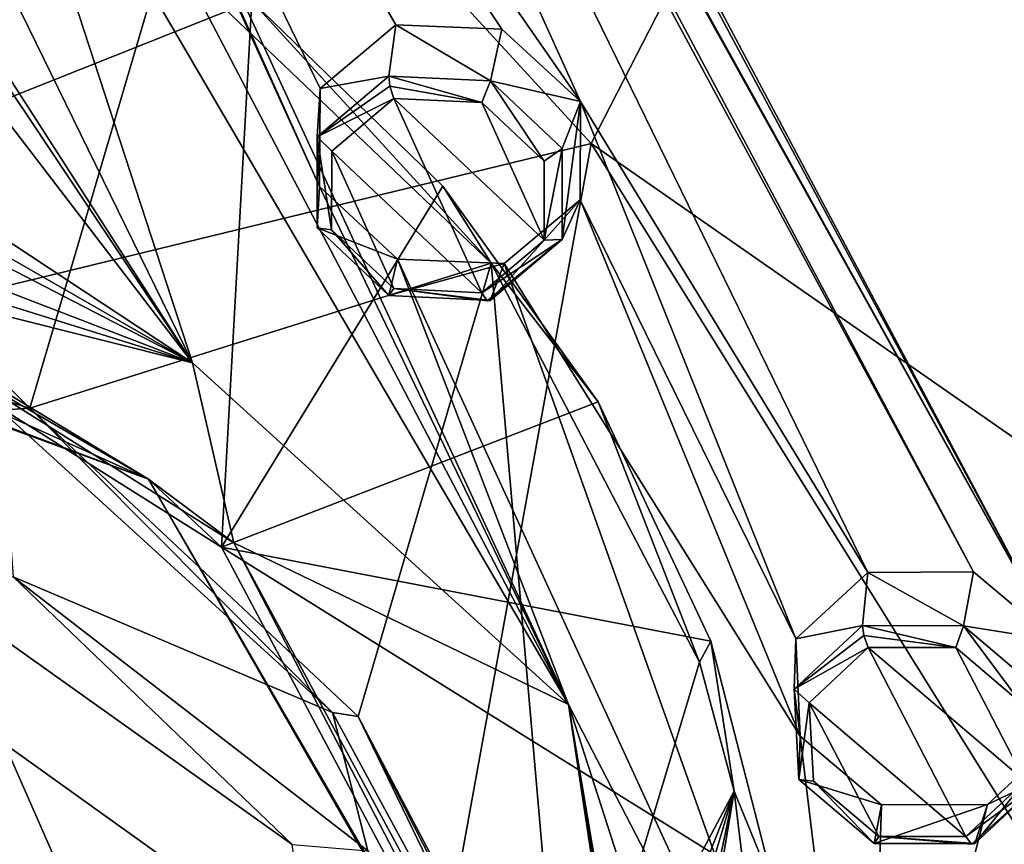
# Model space of a CAD drawing. Units: millimetres. Extents: x -206 to 162, y -158 to 1229.
# Drawn here: x -34 to -23, y 661 to 671 of the extents above; entities that cross this region are included whole.
import ezdxf

# ---------------------------------------------------------------- set-up
doc = ezdxf.new("R2010")
doc.units = ezdxf.units.MM
doc.header["$LTSCALE"] = 41.718519
for name, color, linetype in [('1204', 7, 'CONTINUOUS'), ('1205', 7, 'CONTINUOUS'), ('1206', 7, 'CONTINUOUS'), ('1207', 7, 'CONTINUOUS'), ('1498', 7, 'CONTINUOUS'), ('1515', 7, 'CONTINUOUS'), ('1516', 7, 'CONTINUOUS'), ('1517', 7, 'CONTINUOUS'), ('1533', 7, 'CONTINUOUS'), ('1536', 7, 'CONTINUOUS'), ('1538', 7, 'CONTINUOUS'), ('1558', 7, 'CONTINUOUS'), ('1565', 7, 'CONTINUOUS'), ('1568', 7, 'CONTINUOUS'), ('392', 7, 'CONTINUOUS'), ('415', 7, 'CONTINUOUS'), ('424', 7, 'CONTINUOUS'), ('615', 7, 'CONTINUOUS'), ('616', 7, 'CONTINUOUS'), ('618', 7, 'CONTINUOUS'), ('621', 7, 'CONTINUOUS'), ('659', 7, 'CONTINUOUS'), ('714', 7, 'CONTINUOUS'), ('715', 7, 'CONTINUOUS'), ('740', 7, 'CONTINUOUS'), ('794', 7, 'CONTINUOUS'), ('795', 7, 'CONTINUOUS'), ('821', 7, 'CONTINUOUS')]:
    doc.layers.add(name, color=color, linetype=linetype)

msp = doc.modelspace()

# ---------------------------------------------------------------- linework, layer by layer
at = {"layer": '1204', "linetype": 'Continuous'}
for points in [[(-23.146, 663.705, 20.443), (-24.286, 663.707, 20.324), (-23.232, 663.458, 20.511), (-23.146, 663.705, 20.443)], [(-23.232, 663.458, 20.511), (-24.286, 663.707, 20.324), (-24.271, 663.594, 20.413), (-23.232, 663.458, 20.511)], [(-23.146, 663.705, 20.443), (-23.232, 663.458, 20.511), (-22.497, 662.834, 20.261), (-23.146, 663.705, 20.443)], [(-22.301, 662.984, 20.154), (-23.146, 663.705, 20.443), (-22.497, 662.834, 20.261), (-22.301, 662.984, 20.154)], [(-24.219, 663.46, 20.408), (-23.232, 663.458, 20.511), (-24.271, 663.594, 20.413), (-24.219, 663.46, 20.408)], [(-22.247, 661.967, 19.626), (-22.451, 661.95, 19.804), (-23.118, 661.327, 19.408), (-22.247, 661.967, 19.626)], [(-22.247, 661.967, 19.626), (-23.118, 661.327, 19.408), (-23.056, 661.241, 19.309), (-22.247, 661.967, 19.626)], [(-23.017, 661.249, 19.169), (-22.247, 661.967, 19.626), (-23.056, 661.241, 19.309), (-23.017, 661.249, 19.169)]]:
    msp.add_3dface(points, dxfattribs=at)
at = {"layer": '1205', "linetype": 'Continuous'}
for points in [[(-24.286, 663.707, 20.324), (-25.056, 662.987, 19.866), (-24.271, 663.594, 20.413), (-24.286, 663.707, 20.324)], [(-25.056, 662.987, 19.866), (-24.219, 663.46, 20.408), (-24.271, 663.594, 20.413), (-25.056, 662.987, 19.866)], [(-24.219, 663.46, 20.408), (-25.056, 662.987, 19.866), (-24.886, 662.835, 20.011), (-24.219, 663.46, 20.408)], [(-25.056, 662.987, 19.866), (-25.001, 661.968, 19.338), (-24.886, 662.835, 20.011), (-25.056, 662.987, 19.866)], [(-25.001, 661.968, 19.338), (-24.838, 661.951, 19.553), (-24.886, 662.835, 20.011), (-25.001, 661.968, 19.338)], [(-25.001, 661.968, 19.338), (-24.153, 661.248, 19.05), (-24.838, 661.951, 19.553), (-25.001, 661.968, 19.338)], [(-24.153, 661.248, 19.05), (-24.102, 661.327, 19.304), (-24.838, 661.951, 19.553), (-24.153, 661.248, 19.05)], [(-24.153, 661.248, 19.05), (-23.017, 661.249, 19.169), (-24.102, 661.327, 19.304), (-24.153, 661.248, 19.05)], [(-24.102, 661.327, 19.304), (-23.017, 661.249, 19.169), (-23.056, 661.241, 19.309), (-24.102, 661.327, 19.304)], [(-23.118, 661.327, 19.408), (-24.102, 661.327, 19.304), (-23.056, 661.241, 19.309), (-23.118, 661.327, 19.408)]]:
    msp.add_3dface(points, dxfattribs=at)
at = {"layer": '1206', "linetype": 'Continuous'}
for points in [[(-28.482, 669.852, 23.02), (-29.627, 669.905, 22.916), (-28.578, 669.608, 23.093), (-28.482, 669.852, 23.02)], [(-28.578, 669.608, 23.093), (-29.627, 669.905, 22.916), (-29.616, 669.793, 23.008), (-28.578, 669.608, 23.093)], [(-28.482, 669.852, 23.02), (-28.578, 669.608, 23.093), (-27.874, 668.946, 22.835), (-28.482, 669.852, 23.02)], [(-27.672, 669.088, 22.725), (-28.482, 669.852, 23.02), (-27.874, 668.946, 22.835), (-27.672, 669.088, 22.725)], [(-29.57, 669.654, 23.003), (-28.578, 669.608, 23.093), (-29.616, 669.793, 23.008), (-29.57, 669.654, 23.003)], [(-27.674, 668.061, 22.203), (-27.672, 669.088, 22.725), (-27.875, 668.055, 22.381), (-27.674, 668.061, 22.203)], [(-27.672, 669.088, 22.725), (-27.874, 668.946, 22.835), (-27.875, 668.055, 22.381), (-27.672, 669.088, 22.725)], [(-28.577, 667.461, 21.998), (-27.674, 668.061, 22.203), (-27.875, 668.055, 22.381), (-28.577, 667.461, 21.998)], [(-27.674, 668.061, 22.203), (-28.577, 667.461, 21.998), (-28.52, 667.371, 21.9), (-27.674, 668.061, 22.203)], [(-28.483, 667.375, 21.761), (-27.674, 668.061, 22.203), (-28.52, 667.371, 21.9), (-28.483, 667.375, 21.761)]]:
    msp.add_3dface(points, dxfattribs=at)
at = {"layer": '1207', "linetype": 'Continuous'}
for points in [[(-29.627, 669.905, 22.916), (-30.436, 669.218, 22.474), (-29.616, 669.793, 23.008), (-29.627, 669.905, 22.916)], [(-30.436, 669.218, 22.474), (-29.57, 669.654, 23.003), (-29.616, 669.793, 23.008), (-30.436, 669.218, 22.474)], [(-30.436, 669.218, 22.474), (-30.271, 669.059, 22.62), (-29.57, 669.654, 23.003), (-30.436, 669.218, 22.474)], [(-30.436, 669.218, 22.474), (-30.437, 668.192, 21.952), (-30.273, 668.169, 22.165), (-30.436, 669.218, 22.474)], [(-30.436, 669.218, 22.474), (-30.273, 668.169, 22.165), (-30.271, 669.059, 22.62), (-30.436, 669.218, 22.474)], [(-30.437, 668.192, 21.952), (-29.628, 667.429, 21.657), (-30.273, 668.169, 22.165), (-30.437, 668.192, 21.952)], [(-29.628, 667.429, 21.657), (-29.57, 667.507, 21.908), (-30.273, 668.169, 22.165), (-29.628, 667.429, 21.657)], [(-29.628, 667.429, 21.657), (-28.483, 667.375, 21.761), (-29.57, 667.507, 21.908), (-29.628, 667.429, 21.657)], [(-29.57, 667.507, 21.908), (-28.483, 667.375, 21.761), (-28.52, 667.371, 21.9), (-29.57, 667.507, 21.908)], [(-28.577, 667.461, 21.998), (-29.57, 667.507, 21.908), (-28.52, 667.371, 21.9), (-28.577, 667.461, 21.998)]]:
    msp.add_3dface(points, dxfattribs=at)
at = {"layer": '1498', "linetype": 'Continuous'}
for points in [[(-28.474, 667.796, 7.024), (-31.174, 670.751, 8.026), (-32.157, 671.32, 8.154), (-28.474, 667.796, 7.024)], [(-29.019, 668.662, 7.352), (-31.174, 670.751, 8.026), (-28.474, 667.796, 7.024), (-29.019, 668.662, 7.352)], [(-27.268, 666.229, 6.46), (-29.019, 668.662, 7.352), (-28.474, 667.796, 7.024), (-27.268, 666.229, 6.46)], [(-26.123, 663.295, 5.249), (-27.268, 666.229, 6.46), (-28.474, 667.796, 7.024), (-26.123, 663.295, 5.249)], [(-8.008, 667.793, 9.898), (-22.715, 661.039, 4.673), (-14.206, 664.164, 7.33), (-8.008, 667.793, 9.898)], [(-25.996, 663.532, 5.378), (-27.268, 666.229, 6.46), (-26.123, 663.295, 5.249), (-25.996, 663.532, 5.378)], [(-14.206, 664.164, 7.33), (-22.715, 661.039, 4.673), (-22.688, 660.893, 4.609), (-14.206, 664.164, 7.33)], [(-25.731, 661.838, 4.623), (-25.996, 663.532, 5.378), (-26.123, 663.295, 5.249), (-25.731, 661.838, 4.623)], [(-25.265, 660.693, 4.153), (-25.996, 663.532, 5.378), (-25.731, 661.838, 4.623), (-25.265, 660.693, 4.153)], [(-25.265, 660.693, 4.153), (-25.731, 661.838, 4.623), (-25.39, 659.014, 3.35), (-25.265, 660.693, 4.153)]]:
    msp.add_3dface(points, dxfattribs=at)
at = {"layer": '1515', "linetype": 'Continuous'}
for points in [[(-24.12, 656.126, 14.802), (-0.001, 670.677, 24.433), (-22.688, 660.893, 4.609), (-24.12, 656.126, 14.802)], [(-0.001, 670.677, 24.433), (-14.206, 664.164, 7.33), (-22.688, 660.893, 4.609), (-0.001, 670.677, 24.433)]]:
    msp.add_3dface(points, dxfattribs=at)
at = {"layer": '1516', "linetype": 'Continuous'}
for points in [[(-27.641, 658.244, 16.051), (-25.731, 661.838, 4.623), (-26.123, 663.295, 5.249), (-27.641, 658.244, 16.051)], [(-27.641, 658.244, 16.051), (-27.448, 657.505, 15.756), (-25.731, 661.838, 4.623), (-27.641, 658.244, 16.051)], [(-27.448, 657.505, 15.756), (-27.257, 656.762, 15.477), (-25.731, 661.838, 4.623), (-27.448, 657.505, 15.756)]]:
    msp.add_3dface(points, dxfattribs=at)
at = {"layer": '1517', "linetype": 'Continuous'}
for points in [[(-27.257, 656.762, 15.477), (-27.06, 655.511, 15.038), (-25.731, 661.838, 4.623), (-27.257, 656.762, 15.477)], [(-27.06, 655.511, 15.038), (-26.973, 654.361, 14.691), (-25.731, 661.838, 4.623), (-27.06, 655.511, 15.038)], [(-25.731, 661.838, 4.623), (-26.973, 654.361, 14.691), (-25.39, 659.014, 3.35), (-25.731, 661.838, 4.623)]]:
    msp.add_3dface(points, dxfattribs=at)
at = {"layer": '1533', "linetype": 'Continuous'}
for points in [[(-43.467, 669.168, 19.332), (-33.676, 666.158, 19.146), (-41.904, 674.37, 8.21), (-43.467, 669.168, 19.332)], [(-33.676, 666.158, 19.146), (-32.157, 671.32, 8.154), (-41.904, 674.37, 8.21), (-33.676, 666.158, 19.146)], [(-33.676, 666.158, 19.146), (-28.474, 667.796, 7.024), (-32.157, 671.32, 8.154), (-33.676, 666.158, 19.146)], [(-33.676, 666.158, 19.146), (-29.974, 662.682, 17.873), (-28.474, 667.796, 7.024), (-33.676, 666.158, 19.146)], [(-29.974, 662.682, 17.873), (-27.641, 658.244, 16.051), (-28.474, 667.796, 7.024), (-29.974, 662.682, 17.873)], [(-27.641, 658.244, 16.051), (-26.123, 663.295, 5.249), (-28.474, 667.796, 7.024), (-27.641, 658.244, 16.051)]]:
    msp.add_3dface(points, dxfattribs=at)
at = {"layer": '1536', "linetype": 'Continuous'}
for points in [[(-31.842, 666.669, 19.741), (-43.522, 669.601, 19.726), (-37.321, 668.38, 19.97), (-31.842, 666.669, 19.741)], [(-31.377, 664.641, 18.852), (-31.842, 666.669, 19.741), (-37.321, 668.38, 19.97), (-31.377, 664.641, 18.852)], [(-27.602, 662.816, 18.229), (-31.842, 666.669, 19.741), (-31.377, 664.641, 18.852), (-27.602, 662.816, 18.229)], [(-26.515, 655.631, 15.091), (-27.602, 662.816, 18.229), (-31.377, 664.641, 18.852), (-26.515, 655.631, 15.091)], [(-24.244, 656.332, 15.151), (-27.602, 662.816, 18.229), (-25.39, 655.955, 14.954), (-24.244, 656.332, 15.151)], [(-25.39, 655.955, 14.954), (-27.602, 662.816, 18.229), (-26.38, 655.569, 15.024), (-25.39, 655.955, 14.954)], [(-26.38, 655.569, 15.024), (-27.602, 662.816, 18.229), (-26.454, 655.564, 15.048), (-26.38, 655.569, 15.024)], [(-26.454, 655.564, 15.048), (-27.602, 662.816, 18.229), (-26.492, 655.587, 15.068), (-26.454, 655.564, 15.048)], [(-26.492, 655.587, 15.068), (-27.602, 662.816, 18.229), (-26.515, 655.631, 15.091), (-26.492, 655.587, 15.068)]]:
    msp.add_3dface(points, dxfattribs=at)
at = {"layer": '1538', "linetype": 'Continuous'}
for points in [[(-37.022, 683.385, 27.418), (-27.467, 669.618, 21.757), (-35.816, 688.026, 29.771), (-37.022, 683.385, 27.418)], [(-24.225, 664.306, 19.376), (-23.033, 664.312, 19.504), (-35.816, 688.026, 29.771), (-24.225, 664.306, 19.376)], [(-27.467, 669.618, 21.757), (-24.225, 664.306, 19.376), (-35.816, 688.026, 29.771), (-27.467, 669.618, 21.757)], [(-23.033, 664.312, 19.504), (-33.719, 684.421, 28.323), (-35.816, 688.026, 29.771), (-23.033, 664.312, 19.504)], [(-19.759, 673.308, 24.422), (-13.704, 667.93, 22.26), (-27.477, 686.125, 29.853), (-19.759, 673.308, 24.422)], [(-13.704, 667.93, 22.26), (-22.611, 680.78, 27.813), (-27.477, 686.125, 29.853), (-13.704, 667.93, 22.26)], [(-23.033, 664.312, 19.504), (-22.112, 663.539, 19.196), (-33.719, 684.421, 28.323), (-23.033, 664.312, 19.504)], [(-22.112, 663.539, 19.196), (-32.952, 683.097, 27.783), (-33.719, 684.421, 28.323), (-22.112, 663.539, 19.196)], [(-29.547, 670.482, 21.96), (-28.352, 670.435, 22.073), (-37.022, 683.385, 27.418), (-29.547, 670.482, 21.96)], [(-30.401, 669.766, 21.498), (-29.547, 670.482, 21.96), (-37.022, 683.385, 27.418), (-30.401, 669.766, 21.498)], [(-28.352, 670.435, 22.073), (-27.467, 669.618, 21.757), (-37.022, 683.385, 27.418), (-28.352, 670.435, 22.073)], [(-30.41, 668.66, 20.932), (-30.401, 669.766, 21.498), (-37.022, 683.385, 27.418), (-30.41, 668.66, 20.932)], [(-30.41, 668.66, 20.932), (-37.022, 683.385, 27.418), (-36.482, 681.997, 26.819), (-30.41, 668.66, 20.932)], [(-22.112, 663.539, 19.196), (-29.728, 677.751, 25.567), (-32.952, 683.097, 27.783), (-22.112, 663.539, 19.196)], [(-30.41, 668.66, 20.932), (-36.482, 681.997, 26.819), (-27.602, 662.816, 18.229), (-30.41, 668.66, 20.932)], [(-36.482, 681.997, 26.819), (-34.215, 675.448, 23.896), (-27.602, 662.816, 18.229), (-36.482, 681.997, 26.819)], [(-42.872, 681.068, 25.525), (-42.379, 673.632, 21.925), (-31.842, 666.669, 19.741), (-42.872, 681.068, 25.525)], [(-37.264, 674.79, 23.185), (-42.872, 681.068, 25.525), (-31.842, 666.669, 19.741), (-37.264, 674.79, 23.185)], [(-22.112, 663.539, 19.196), (-28.953, 676.438, 25.008), (-29.728, 677.751, 25.567), (-22.112, 663.539, 19.196)], [(-22.112, 663.539, 19.196), (-16.285, 666.36, 21.224), (-28.953, 676.438, 25.008), (-22.112, 663.539, 19.196)], [(-16.285, 666.36, 21.224), (-27.36, 676.347, 25.142), (-28.953, 676.438, 25.008), (-16.285, 666.36, 21.224)], [(-16.285, 666.36, 21.224), (-22.409, 671.82, 23.411), (-27.36, 676.347, 25.142), (-16.285, 666.36, 21.224)], [(-34.215, 675.448, 23.896), (-34.349, 674.348, 23.332), (-27.602, 662.816, 18.229), (-34.215, 675.448, 23.896)], [(-36.483, 673.886, 22.834), (-37.264, 674.79, 23.185), (-31.842, 666.669, 19.741), (-36.483, 673.886, 22.834)], [(-34.349, 674.348, 23.332), (-35.289, 673.717, 22.9), (-31.842, 666.669, 19.741), (-34.349, 674.348, 23.332)], [(-34.349, 674.348, 23.332), (-31.842, 666.669, 19.741), (-27.602, 662.816, 18.229), (-34.349, 674.348, 23.332)], [(-35.289, 673.717, 22.9), (-36.483, 673.886, 22.834), (-31.842, 666.669, 19.741), (-35.289, 673.717, 22.9)], [(-42.379, 673.632, 21.925), (-42.93, 673.04, 21.552), (-31.842, 666.669, 19.741), (-42.379, 673.632, 21.925)], [(-24.244, 656.332, 15.151), (2.289, 673.66, 26.307), (-22.873, 661.687, 18.147), (-24.244, 656.332, 15.151)], [(-22.873, 661.687, 18.147), (2.289, 673.66, 26.307), (-22.059, 662.44, 18.627), (-22.873, 661.687, 18.147)], [(-42.93, 673.04, 21.552), (-43.748, 672.826, 21.329), (-31.842, 666.669, 19.741), (-42.93, 673.04, 21.552)], [(-43.748, 672.826, 21.329), (-43.635, 671.212, 20.53), (-31.842, 666.669, 19.741), (-43.748, 672.826, 21.329)], [(-43.635, 671.212, 20.53), (-43.522, 669.601, 19.726), (-31.842, 666.669, 19.741), (-43.635, 671.212, 20.53)], [(-25.038, 663.556, 18.898), (-27.467, 669.618, 21.757), (-27.471, 668.51, 21.191), (-25.038, 663.556, 18.898)], [(-25.038, 663.556, 18.898), (-24.225, 664.306, 19.376), (-27.467, 669.618, 21.757), (-25.038, 663.556, 18.898)], [(-29.53, 667.839, 20.614), (-30.41, 668.66, 20.932), (-27.602, 662.816, 18.229), (-29.53, 667.839, 20.614)], [(-28.328, 667.789, 20.726), (-24.988, 662.457, 18.328), (-27.471, 668.51, 21.191), (-28.328, 667.789, 20.726)], [(-24.988, 662.457, 18.328), (-25.038, 663.556, 18.898), (-27.471, 668.51, 21.191), (-24.988, 662.457, 18.328)], [(-24.244, 656.332, 15.151), (-28.328, 667.789, 20.726), (-29.53, 667.839, 20.614), (-24.244, 656.332, 15.151)], [(-24.244, 656.332, 15.151), (-29.53, 667.839, 20.614), (-27.602, 662.816, 18.229), (-24.244, 656.332, 15.151)], [(-24.244, 656.332, 15.151), (-24.988, 662.457, 18.328), (-28.328, 667.789, 20.726), (-24.244, 656.332, 15.151)], [(-24.244, 656.332, 15.151), (-24.07, 661.682, 18.019), (-24.988, 662.457, 18.328), (-24.244, 656.332, 15.151)], [(-24.244, 656.332, 15.151), (-22.873, 661.687, 18.147), (-24.07, 661.682, 18.019), (-24.244, 656.332, 15.151)]]:
    msp.add_3dface(points, dxfattribs=at)
at = {"layer": '1558', "linetype": 'Continuous'}
for points in [[(-43.518, 669.529, 19.692), (-43.508, 669.446, 19.625), (-32.339, 665.357, 19.066), (-43.518, 669.529, 19.692)], [(-41.299, 669.385, 19.929), (-43.518, 669.529, 19.692), (-32.339, 665.357, 19.066), (-41.299, 669.385, 19.929)], [(-32.339, 665.357, 19.066), (-43.508, 669.446, 19.625), (-37.374, 668.283, 19.704), (-32.339, 665.357, 19.066)], [(-37.321, 668.38, 19.97), (-41.299, 669.385, 19.929), (-32.339, 665.357, 19.066), (-37.321, 668.38, 19.97)], [(-31.377, 664.641, 18.852), (-37.321, 668.38, 19.97), (-32.339, 665.357, 19.066), (-31.377, 664.641, 18.852)], [(-31.516, 664.592, 18.595), (-32.339, 665.357, 19.066), (-37.374, 668.283, 19.704), (-31.516, 664.592, 18.595)], [(-31.377, 664.641, 18.852), (-32.339, 665.357, 19.066), (-26.702, 655.621, 15.048), (-31.377, 664.641, 18.852)], [(-26.702, 655.621, 15.048), (-32.339, 665.357, 19.066), (-26.773, 655.677, 14.878), (-26.702, 655.621, 15.048)], [(-26.773, 655.677, 14.878), (-32.339, 665.357, 19.066), (-31.516, 664.592, 18.595), (-26.773, 655.677, 14.878)], [(-26.515, 655.631, 15.091), (-31.377, 664.641, 18.852), (-26.702, 655.621, 15.048), (-26.515, 655.631, 15.091)]]:
    msp.add_3dface(points, dxfattribs=at)
at = {"layer": '1565', "linetype": 'Continuous'}
for points in [[(0.64, 671.564, 24.961), (-24.154, 656.251, 14.912), (-1.672, 672.567, 13.021), (0.64, 671.564, 24.961)], [(-24.154, 656.251, 14.912), (-8.008, 667.793, 9.898), (-1.672, 672.567, 13.021), (-24.154, 656.251, 14.912)], [(-24.154, 656.251, 14.912), (-22.715, 661.039, 4.673), (-8.008, 667.793, 9.898), (-24.154, 656.251, 14.912)]]:
    msp.add_3dface(points, dxfattribs=at)
at = {"layer": '1568', "linetype": 'Continuous'}
for points in [[(-36.304, 673.639, 8.656), (-33.638, 672.426, 8.463), (-37.374, 668.283, 19.704), (-36.304, 673.639, 8.656)], [(-33.638, 672.426, 8.463), (-31.174, 670.751, 8.026), (-37.374, 668.283, 19.704), (-33.638, 672.426, 8.463)], [(-31.174, 670.751, 8.026), (-31.516, 664.592, 18.595), (-37.374, 668.283, 19.704), (-31.174, 670.751, 8.026)], [(-31.174, 670.751, 8.026), (-29.019, 668.662, 7.352), (-31.516, 664.592, 18.595), (-31.174, 670.751, 8.026)], [(-29.019, 668.662, 7.352), (-27.268, 666.229, 6.46), (-31.516, 664.592, 18.595), (-29.019, 668.662, 7.352)], [(-27.268, 666.229, 6.46), (-25.996, 663.532, 5.378), (-31.516, 664.592, 18.595), (-27.268, 666.229, 6.46)], [(-25.996, 663.532, 5.378), (-25.265, 660.693, 4.153), (-31.516, 664.592, 18.595), (-25.996, 663.532, 5.378)], [(-25.265, 660.693, 4.153), (-26.773, 655.677, 14.878), (-31.516, 664.592, 18.595), (-25.265, 660.693, 4.153)]]:
    msp.add_3dface(points, dxfattribs=at)
at = {"layer": '392', "color": 7, "linetype": 'Continuous', "true_color": 0xf5f5f5}
for points in [[(-24.087, 655.85, 14.905), (5.535, 675.689, 27.484), (4.877, 676.095, 27.654), (-24.087, 655.85, 14.905)], [(5.535, 675.689, 27.484), (-24.087, 655.85, 14.905), (1.765, 671.076, 24.977), (5.535, 675.689, 27.484)], [(1.765, 671.076, 24.977), (-24.087, 655.85, 14.905), (-2.528, 666.885, 22.578), (1.765, 671.076, 24.977)], [(-2.528, 666.885, 22.578), (-24.087, 655.85, 14.905), (-7.294, 663.16, 20.311), (-2.528, 666.885, 22.578)], [(-7.294, 663.16, 20.311), (-24.087, 655.85, 14.905), (-12.481, 659.943, 18.203), (-7.294, 663.16, 20.311)]]:
    msp.add_3dface(points, dxfattribs=at)
at = {"layer": '415', "color": 7, "linetype": 'Continuous', "true_color": 0xf5f5f5}
for points in [[(-39.341, 666.223, -10.029), (-39.998, 682.928, -5.351), (-27.345, 669.143, -6.237), (-39.341, 666.223, -10.029)], [(-39.998, 682.928, -5.351), (-22.683, 678.234, -2.793), (-27.345, 669.143, -6.237), (-39.998, 682.928, -5.351)], [(-22.683, 678.234, -2.793), (-17.18, 662.062, 0.715), (-27.345, 669.143, -6.237), (-22.683, 678.234, -2.793)], [(-39.341, 666.223, -10.029), (-27.345, 669.143, -6.237), (-29.197, 658.958, -8.055), (-39.341, 666.223, -10.029)], [(-27.345, 669.143, -6.237), (-20.692, 658.464, -0.53), (-29.197, 658.958, -8.055), (-27.345, 669.143, -6.237)], [(-17.18, 662.062, 0.715), (-20.692, 658.464, -0.53), (-27.345, 669.143, -6.237), (-17.18, 662.062, 0.715)], [(-39.152, 657.488, -11.37), (-39.341, 666.223, -10.029), (-29.197, 658.958, -8.055), (-39.152, 657.488, -11.37)]]:
    msp.add_3dface(points, dxfattribs=at)
at = {"layer": '424', "color": 7, "linetype": 'Continuous', "true_color": 0xf5f5f5}
for points in [[(-24.087, 655.85, 14.905), (4.877, 676.095, 27.654), (-24.125, 656.007, 14.912), (-24.087, 655.85, 14.905)], [(-24.125, 656.007, 14.912), (4.877, 676.095, 27.654), (-24.12, 656.126, 14.802), (-24.125, 656.007, 14.912)], [(-24.12, 656.126, 14.802), (4.877, 676.095, 27.654), (-0.001, 670.677, 24.433), (-24.12, 656.126, 14.802)]]:
    msp.add_3dface(points, dxfattribs=at)
at = {"layer": '615', "color": 7, "linetype": 'Continuous', "true_color": 0xf5f5f5}
for points in [[(-36.408, 655.53, 18.745), (-29.296, 651.748, 15.912), (-34.717, 664.082, 19.797), (-36.408, 655.53, 18.745)], [(-34.717, 664.082, 19.797), (-29.296, 651.748, 15.912), (-30.719, 661.236, 18.355), (-34.717, 664.082, 19.797)]]:
    msp.add_3dface(points, dxfattribs=at)
at = {"layer": '616', "color": 7, "linetype": 'Continuous', "true_color": 0xf5f5f5}
for points in [[(-30.263, 662.726, 18.214), (-34.003, 666.136, 19.435), (-33.864, 664.255, 19.621), (-30.263, 662.726, 18.214)], [(-29.864, 661.163, 18.022), (-30.263, 662.726, 18.214), (-33.864, 664.255, 19.621), (-29.864, 661.163, 18.022)], [(-27.751, 658.084, 16.363), (-30.263, 662.726, 18.214), (-29.864, 661.163, 18.022), (-27.751, 658.084, 16.363)]]:
    msp.add_3dface(points, dxfattribs=at)
at = {"layer": '618', "color": 7, "linetype": 'Continuous', "true_color": 0xf5f5f5}
for points in [[(-34.717, 664.082, 19.797), (-30.719, 661.236, 18.355), (-33.864, 664.255, 19.621), (-34.717, 664.082, 19.797)], [(-30.719, 661.236, 18.355), (-29.864, 661.163, 18.022), (-33.864, 664.255, 19.621), (-30.719, 661.236, 18.355)]]:
    msp.add_3dface(points, dxfattribs=at)
at = {"layer": '621', "color": 7, "linetype": 'Continuous', "true_color": 0xf5f5f5}
for points in [[(-43.467, 669.168, 19.332), (-34.003, 666.136, 19.435), (-33.676, 666.158, 19.146), (-43.467, 669.168, 19.332)], [(-34.003, 666.136, 19.435), (-30.263, 662.726, 18.214), (-33.676, 666.158, 19.146), (-34.003, 666.136, 19.435)], [(-33.676, 666.158, 19.146), (-30.263, 662.726, 18.214), (-29.974, 662.682, 17.873), (-33.676, 666.158, 19.146)], [(-30.263, 662.726, 18.214), (-27.751, 658.084, 16.363), (-29.974, 662.682, 17.873), (-30.263, 662.726, 18.214)], [(-27.751, 658.084, 16.363), (-27.676, 658.166, 16.218), (-29.974, 662.682, 17.873), (-27.751, 658.084, 16.363)], [(-27.676, 658.166, 16.218), (-27.641, 658.244, 16.051), (-29.974, 662.682, 17.873), (-27.676, 658.166, 16.218)]]:
    msp.add_3dface(points, dxfattribs=at)
at = {"layer": '659', "linetype": 'Continuous'}
for points in [[(-24.244, 656.332, 15.151), (0.64, 671.564, 24.961), (2.289, 673.66, 26.307), (-24.244, 656.332, 15.151)], [(-24.19, 656.245, 15.051), (0.64, 671.564, 24.961), (-24.244, 656.332, 15.151), (-24.19, 656.245, 15.051)], [(-24.154, 656.251, 14.912), (0.64, 671.564, 24.961), (-24.19, 656.245, 15.051), (-24.154, 656.251, 14.912)]]:
    msp.add_3dface(points, dxfattribs=at)
at = {"layer": '714', "linetype": 'Continuous'}
for points in [[(-24.286, 663.707, 20.324), (-23.146, 663.705, 20.443), (-24.225, 664.306, 19.376), (-24.286, 663.707, 20.324)], [(-24.225, 664.306, 19.376), (-23.146, 663.705, 20.443), (-23.033, 664.312, 19.504), (-24.225, 664.306, 19.376)], [(-23.033, 664.312, 19.504), (-23.146, 663.705, 20.443), (-22.112, 663.539, 19.196), (-23.033, 664.312, 19.504)], [(-23.146, 663.705, 20.443), (-22.301, 662.984, 20.154), (-22.112, 663.539, 19.196), (-23.146, 663.705, 20.443)], [(-23.017, 661.249, 19.169), (-22.873, 661.687, 18.147), (-22.059, 662.44, 18.627), (-23.017, 661.249, 19.169)], [(-22.247, 661.967, 19.626), (-23.017, 661.249, 19.169), (-22.059, 662.44, 18.627), (-22.247, 661.967, 19.626)]]:
    msp.add_3dface(points, dxfattribs=at)
at = {"layer": '715', "linetype": 'Continuous'}
for points in [[(-24.286, 663.707, 20.324), (-24.225, 664.306, 19.376), (-25.038, 663.556, 18.898), (-24.286, 663.707, 20.324)], [(-25.056, 662.987, 19.866), (-24.286, 663.707, 20.324), (-25.038, 663.556, 18.898), (-25.056, 662.987, 19.866)], [(-24.988, 662.457, 18.328), (-25.056, 662.987, 19.866), (-25.038, 663.556, 18.898), (-24.988, 662.457, 18.328)], [(-25.001, 661.968, 19.338), (-25.056, 662.987, 19.866), (-24.988, 662.457, 18.328), (-25.001, 661.968, 19.338)], [(-24.07, 661.682, 18.019), (-25.001, 661.968, 19.338), (-24.988, 662.457, 18.328), (-24.07, 661.682, 18.019)], [(-24.153, 661.248, 19.05), (-25.001, 661.968, 19.338), (-24.07, 661.682, 18.019), (-24.153, 661.248, 19.05)], [(-22.873, 661.687, 18.147), (-23.017, 661.249, 19.169), (-24.153, 661.248, 19.05), (-22.873, 661.687, 18.147)], [(-22.873, 661.687, 18.147), (-24.153, 661.248, 19.05), (-24.07, 661.682, 18.019), (-22.873, 661.687, 18.147)]]:
    msp.add_3dface(points, dxfattribs=at)
at = {"layer": '740', "linetype": 'Continuous'}
for points in [[(-23.118, 661.327, 19.408), (-24.219, 663.46, 20.408), (-24.886, 662.835, 20.011), (-23.118, 661.327, 19.408)], [(-23.232, 663.458, 20.511), (-24.219, 663.46, 20.408), (-22.451, 661.95, 19.804), (-23.232, 663.458, 20.511)], [(-22.451, 661.95, 19.804), (-24.219, 663.46, 20.408), (-23.118, 661.327, 19.408), (-22.451, 661.95, 19.804)], [(-22.497, 662.834, 20.261), (-23.232, 663.458, 20.511), (-22.451, 661.95, 19.804), (-22.497, 662.834, 20.261)], [(-24.102, 661.327, 19.304), (-23.118, 661.327, 19.408), (-24.886, 662.835, 20.011), (-24.102, 661.327, 19.304)], [(-24.838, 661.951, 19.553), (-24.102, 661.327, 19.304), (-24.886, 662.835, 20.011), (-24.838, 661.951, 19.553)]]:
    msp.add_3dface(points, dxfattribs=at)
at = {"layer": '794', "linetype": 'Continuous'}
for points in [[(-29.627, 669.905, 22.916), (-28.482, 669.852, 23.02), (-29.547, 670.482, 21.96), (-29.627, 669.905, 22.916)], [(-29.547, 670.482, 21.96), (-28.482, 669.852, 23.02), (-28.352, 670.435, 22.073), (-29.547, 670.482, 21.96)], [(-28.352, 670.435, 22.073), (-28.482, 669.852, 23.02), (-27.467, 669.618, 21.757), (-28.352, 670.435, 22.073)], [(-28.482, 669.852, 23.02), (-27.672, 669.088, 22.725), (-27.467, 669.618, 21.757), (-28.482, 669.852, 23.02)], [(-27.672, 669.088, 22.725), (-27.674, 668.061, 22.203), (-27.467, 669.618, 21.757), (-27.672, 669.088, 22.725)], [(-27.467, 669.618, 21.757), (-27.674, 668.061, 22.203), (-27.471, 668.51, 21.191), (-27.467, 669.618, 21.757)], [(-28.483, 667.375, 21.761), (-28.328, 667.789, 20.726), (-27.471, 668.51, 21.191), (-28.483, 667.375, 21.761)], [(-27.674, 668.061, 22.203), (-28.483, 667.375, 21.761), (-27.471, 668.51, 21.191), (-27.674, 668.061, 22.203)]]:
    msp.add_3dface(points, dxfattribs=at)
at = {"layer": '795', "linetype": 'Continuous'}
for points in [[(-29.627, 669.905, 22.916), (-29.547, 670.482, 21.96), (-30.401, 669.766, 21.498), (-29.627, 669.905, 22.916)], [(-30.436, 669.218, 22.474), (-29.627, 669.905, 22.916), (-30.401, 669.766, 21.498), (-30.436, 669.218, 22.474)], [(-30.41, 668.66, 20.932), (-30.436, 669.218, 22.474), (-30.401, 669.766, 21.498), (-30.41, 668.66, 20.932)], [(-30.437, 668.192, 21.952), (-30.436, 669.218, 22.474), (-30.41, 668.66, 20.932), (-30.437, 668.192, 21.952)], [(-29.53, 667.839, 20.614), (-30.437, 668.192, 21.952), (-30.41, 668.66, 20.932), (-29.53, 667.839, 20.614)], [(-29.628, 667.429, 21.657), (-30.437, 668.192, 21.952), (-29.53, 667.839, 20.614), (-29.628, 667.429, 21.657)], [(-28.328, 667.789, 20.726), (-29.628, 667.429, 21.657), (-29.53, 667.839, 20.614), (-28.328, 667.789, 20.726)], [(-28.328, 667.789, 20.726), (-28.483, 667.375, 21.761), (-29.628, 667.429, 21.657), (-28.328, 667.789, 20.726)]]:
    msp.add_3dface(points, dxfattribs=at)
at = {"layer": '821', "linetype": 'Continuous'}
for points in [[(-30.271, 669.059, 22.62), (-28.577, 667.461, 21.998), (-29.57, 669.654, 23.003), (-30.271, 669.059, 22.62)], [(-29.57, 669.654, 23.003), (-28.577, 667.461, 21.998), (-27.875, 668.055, 22.381), (-29.57, 669.654, 23.003)], [(-28.578, 669.608, 23.093), (-29.57, 669.654, 23.003), (-27.875, 668.055, 22.381), (-28.578, 669.608, 23.093)], [(-27.874, 668.946, 22.835), (-28.578, 669.608, 23.093), (-27.875, 668.055, 22.381), (-27.874, 668.946, 22.835)], [(-30.273, 668.169, 22.165), (-29.57, 667.507, 21.908), (-30.271, 669.059, 22.62), (-30.273, 668.169, 22.165)], [(-29.57, 667.507, 21.908), (-28.577, 667.461, 21.998), (-30.271, 669.059, 22.62), (-29.57, 667.507, 21.908)]]:
    msp.add_3dface(points, dxfattribs=at)

doc.saveas('drawing.dxf')
